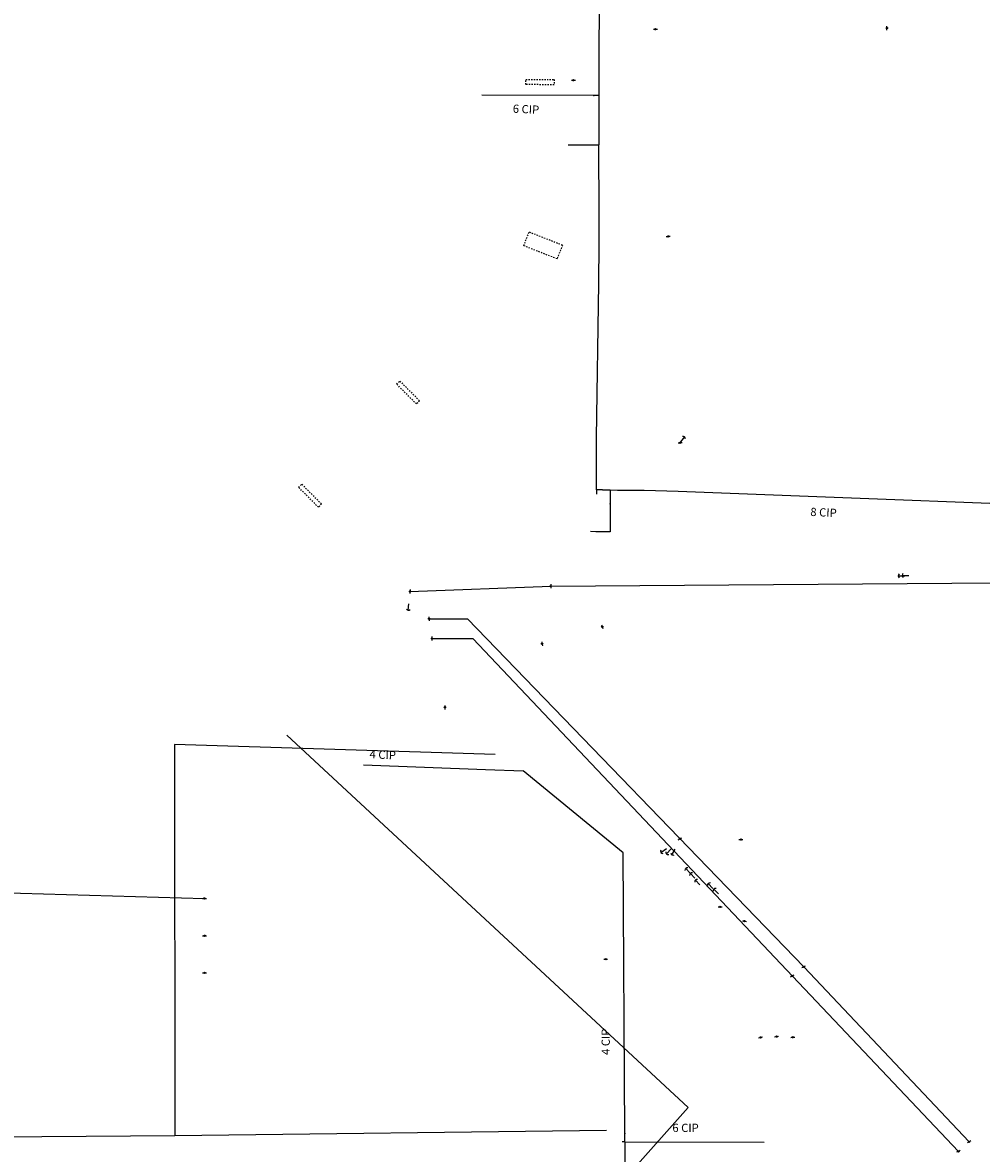
# Model space of a CAD drawing. Extents: x 188881 to 193558, y 58540 to 69151.
# Drawn here: x 191102 to 191828, y 61242 to 62098 of the extents above; entities that cross this region are included whole.
import ezdxf

# ---------------------------------------------------------------- set-up
doc = ezdxf.new("R2010")
doc.units = 0
doc.header["$MEASUREMENT"] = 0
doc.linetypes.add('DDDD', pattern=[2, 1, -1])
doc.linetypes.add('SOLID', pattern=[1, 1, 0])
for name, color, linetype in [('XELECTRIC', 4, 'XELECTRIC'), ('XOHELECTRIC', 4, 'XOHELECTRIC'), ('XPOLE', 4, 'CONTINUOUS'), ('XPP', 4, 'XOHELECTRIC'), ('XSANITARY', 4, 'XSANITARY'), ('XWATER', 4, 'XWATER'), ('XWTEXT50', 4, 'SOLID')]:
    doc.layers.add(name, color=color, linetype=linetype)
doc.styles.get("Standard").update_dxf_attribs({"font": 'romans.shx', "height": 1, "bigfont": 'specl13.shx'})
doc.styles.add('txtu', font='romans.shx', dxfattribs={"height": 1})
doc.linetypes.add('XELECTRIC', pattern='A,0.14,-0.07,0.14,-0.07,0.14,-0.07,["E",txtu,S=0.125,R=0,X=0,Y=-0.0625],-0.14', length=0.77)
doc.linetypes.add('XOHELECTRIC', pattern='A,0.14,-0.07,0.14,-0.07,0.14,-0.07,["OHE",txtu,S=0.125,R=0,X=0,Y=-0.0625],-0.45', length=1.08)
doc.linetypes.add('XSANITARY', pattern='A,2,[220,fhu.shx,S=0.08,R=0,X=0,Y=0],-0.125,0.2,-0.125', length=2.45)
doc.linetypes.add('XWATER', pattern='A,0.14,-0.07,0.14,-0.07,0.14,-0.07,["W",txtu,S=0.125,R=0,X=0,Y=-0.0625],-0.2', length=0.83)

msp = doc.modelspace()

# ---------------------------------------------------------------- linework, layer by layer
at = {"layer": 'XELECTRIC'}
msp.add_line((191301.88, 61558.36), (191605.88, 61276.39), dxfattribs=at)
at = {"layer": 'XELECTRIC', "flags": 128}
msp.add_lwpolyline([(191559.49, 60523.97), (191559.49, 61223.97), (191605.88, 61276.39)], dxfattribs=at)
at = {"layer": 'XOHELECTRIC'}
msp.add_line((190644, 61451.93), (191239.54, 61434.7), dxfattribs=at)
at = {"layer": 'XOHELECTRIC', "flags": 128}
for points in [[(191395.27, 61667.05), (191501.87, 61671.1), (191940.37, 61674.29), (192058.13, 61670.58), (192073.3, 62088.53), (192071.39, 62162.63), (192081.83, 62392.68), (192086.89, 62532.11), (191896.47, 62536.66), (191697.37, 62544.03)], [(191409.68, 61646.46), (191438.76, 61646.46), (191693.43, 61382.85), (191818.77, 61250.33)], [(191411.83, 61631.49), (191442.79, 61631.49), (191810.62, 61243.11)]]:
    msp.add_lwpolyline(points, dxfattribs=at)
at = {"layer": 'XPOLE'}
for p, q in [((191579.63, 62092.84), (191580.64, 62092.86)), ((191581.64, 62092.88), (191582.65, 62092.89)), ((191756.5, 62094.27), (191756.5, 62095.28)), ((191756.5, 62092.26), (191756.5, 62093.26)), ((191517.52, 62054.22), (191518.53, 62054.22)), ((191519.53, 62054.22), (191520.54, 62054.22)), ((191589.36, 61935.94), (191590.36, 61935.99)), ((191591.37, 61936.05), (191592.37, 61936.1)), ((191598.41, 61779.65), (191599.41, 61779.72)), ((191600.42, 61779.79), (191601.42, 61779.86)), ((191540.41, 61641.82), (191540.72, 61640.86)), ((191541.03, 61639.91), (191541.34, 61638.95)), ((191495, 61628.96), (191495.22, 61627.98)), ((191495.45, 61627), (191495.67, 61626.02)), ((191421.72, 61580.85), (191421.73, 61579.85)), ((191421.75, 61578.84), (191421.77, 61577.83)), ((191644.38, 61479.22), (191645.39, 61479.22)), ((191646.39, 61479.22), (191647.4, 61479.22)), ((191628.67, 61428.19), (191629.68, 61428.22)), ((191630.68, 61428.26), (191631.69, 61428.29)), ((191647.08, 61417.76), (191648.06, 61417.54)), ((191649.04, 61417.34), (191650.03, 61417.13)), ((191238.19, 61406.38), (191239.2, 61406.38)), ((191240.2, 61406.38), (191241.21, 61406.38)), ((191541.97, 61388.67), (191542.97, 61388.65)), ((191543.98, 61388.64), (191544.98, 61388.62)), ((191238.16, 61378.22), (191239.17, 61378.25)), ((191240.17, 61378.29), (191241.18, 61378.32)), ((191659.31, 61329.15), (191660.3, 61329.34)), ((191661.29, 61329.53), (191662.28, 61329.72)), ((191671.46, 61329.82), (191672.46, 61329.96)), ((191673.45, 61330.1), (191674.45, 61330.24)), ((191683.69, 61329.35), (191684.7, 61329.45)), ((191685.69, 61329.56), (191686.7, 61329.66))]:
    msp.add_line(p, q, dxfattribs=at)
at = {"layer": 'XPOLE', "linetype": 'Continuous'}
for centre, radius in [((191581.13, 62092.86), 0.506), ((191581.13, 62092.86), 0.406), ((191581.13, 62092.86), 0.306), ((191581.13, 62092.86), 0.206), ((191581.13, 62092.86), 0.106), ((191581.13, 62092.86), 0.00584), ((191756.5, 62093.76), 0.506), ((191756.5, 62093.76), 0.406), ((191756.5, 62093.76), 0.306), ((191756.5, 62093.76), 0.206), ((191756.5, 62093.76), 0.106), ((191756.5, 62093.76), 0.00584), ((191519.02, 62054.22), 0.506), ((191519.02, 62054.22), 0.406), ((191519.02, 62054.22), 0.306), ((191519.02, 62054.22), 0.206), ((191519.02, 62054.22), 0.106), ((191519.02, 62054.22), 0.00584), ((191590.86, 61936.02), 0.506), ((191590.86, 61936.02), 0.406), ((191590.86, 61936.02), 0.306), ((191590.86, 61936.02), 0.206), ((191590.86, 61936.02), 0.106), ((191590.86, 61936.02), 0.00584), ((191599.91, 61779.75), 0.506), ((191599.91, 61779.75), 0.406), ((191599.91, 61779.75), 0.306), ((191599.91, 61779.75), 0.206), ((191599.91, 61779.75), 0.106), ((191599.91, 61779.75), 0.00584), ((191540.87, 61640.39), 0.506), ((191540.87, 61640.39), 0.406), ((191540.87, 61640.39), 0.306), ((191540.87, 61640.39), 0.206), ((191540.87, 61640.39), 0.106), ((191540.87, 61640.39), 0.00584), ((191495.33, 61627.49), 0.506), ((191495.33, 61627.49), 0.406), ((191495.33, 61627.49), 0.306), ((191495.33, 61627.49), 0.206), ((191495.33, 61627.49), 0.106), ((191495.33, 61627.49), 0.00584), ((191421.74, 61579.35), 0.506), ((191421.74, 61579.35), 0.406), ((191421.74, 61579.35), 0.306), ((191421.74, 61579.35), 0.206), ((191421.74, 61579.35), 0.106), ((191421.74, 61579.35), 0.00584), ((191645.89, 61479.22), 0.506), ((191645.89, 61479.22), 0.406), ((191645.89, 61479.22), 0.306), ((191645.89, 61479.22), 0.206), ((191645.89, 61479.22), 0.106), ((191645.89, 61479.22), 0.00584), ((191630.17, 61428.24), 0.506), ((191630.17, 61428.24), 0.406), ((191630.17, 61428.24), 0.306), ((191630.17, 61428.24), 0.206), ((191630.17, 61428.24), 0.106), ((191630.17, 61428.24), 0.00584), ((191648.55, 61417.44), 0.506), ((191648.55, 61417.44), 0.406), ((191648.55, 61417.44), 0.306), ((191648.55, 61417.44), 0.206), ((191648.55, 61417.44), 0.106), ((191648.55, 61417.44), 0.00584), ((191239.69, 61406.38), 0.506), ((191239.69, 61406.38), 0.406), ((191239.69, 61406.38), 0.306), ((191239.69, 61406.38), 0.206), ((191239.69, 61406.38), 0.106), ((191239.69, 61406.38), 0.00584), ((191543.47, 61388.64), 0.506), ((191543.47, 61388.64), 0.406), ((191543.47, 61388.64), 0.306), ((191543.47, 61388.64), 0.206), ((191543.47, 61388.64), 0.106), ((191543.47, 61388.64), 0.00584), ((191239.67, 61378.27), 0.506), ((191239.67, 61378.27), 0.406), ((191239.67, 61378.27), 0.306), ((191239.67, 61378.27), 0.206), ((191239.67, 61378.27), 0.106), ((191239.67, 61378.27), 0.00584), ((191660.79, 61329.43), 0.506), ((191660.79, 61329.43), 0.406), ((191660.79, 61329.43), 0.306), ((191660.79, 61329.43), 0.206), ((191660.79, 61329.43), 0.106), ((191660.79, 61329.43), 0.00584), ((191672.95, 61330.03), 0.506), ((191672.95, 61330.03), 0.406), ((191672.95, 61330.03), 0.306), ((191672.95, 61330.03), 0.206), ((191672.95, 61330.03), 0.106), ((191672.95, 61330.03), 0.00584), ((191685.19, 61329.5), 0.506), ((191685.19, 61329.5), 0.406), ((191685.19, 61329.5), 0.306), ((191685.19, 61329.5), 0.206), ((191685.19, 61329.5), 0.106), ((191685.19, 61329.5), 0.00584)]:
    msp.add_circle(centre, radius, dxfattribs=at)
at = {"layer": 'XPP', "linetype": 'DDDD'}
for p, q in [((191483.01, 62050.93), (191483.04, 62054.81)), ((191504.36, 62050.81), (191483.01, 62050.93)), ((191483.04, 62054.81), (191504.38, 62054.69)), ((191504.38, 62054.69), (191504.36, 62050.81)), ((191481.39, 61928.87), (191485.53, 61939.38)), ((191485.53, 61939.38), (191510.76, 61929.45)), ((191506.62, 61918.94), (191481.39, 61928.87)), ((191510.76, 61929.45), (191506.62, 61918.94)), ((191385.2, 61824.06), (191387.59, 61826.45)), ((191387.59, 61826.45), (191402.52, 61811.47)), ((191400.13, 61809.08), (191385.2, 61824.06)), ((191402.52, 61811.47), (191400.13, 61809.08)), ((191310.98, 61745.87), (191313.37, 61748.26)), ((191313.37, 61748.26), (191328.31, 61733.28)), ((191325.91, 61730.89), (191310.98, 61745.87)), ((191328.31, 61733.28), (191325.91, 61730.89))]:
    msp.add_line(p, q, dxfattribs=at)
at = {"layer": 'XPP', "linetype": 'Continuous'}
for p, q in [((191603.24, 61784.13), (191600.03, 61780.3)), ((191764.95, 61678.9), (191769.95, 61678.9)), ((191768.03, 61679.27), (191773.03, 61679.18)), ((191393.93, 61652.86), (191394.45, 61657.83)), ((191585.37, 61469.52), (191589.47, 61472.39)), ((191589.63, 61468.4), (191592.98, 61472.11)), ((191593.68, 61467.58), (191596.03, 61472)), ((191604.09, 61457.36), (191607.43, 61453.65)), ((191607.61, 61453.58), (191610.96, 61449.87)), ((191611.49, 61448.54), (191614.9, 61444.88)), ((191621.16, 61445.86), (191624.57, 61442.2)), ((191625.41, 61441.64), (191628.89, 61438.04))]:
    msp.add_line(p, q, dxfattribs=at)
at = {"layer": 'XPP'}
for p, q in [((191501.93, 61672.6), (191501.89, 61671.6)), ((191395.24, 61666.54), (191395.16, 61665.54)), ((191395.38, 61668.55), (191395.3, 61667.55)), ((191501.86, 61670.59), (191501.82, 61669.59)), ((191409.56, 61647.96), (191409.64, 61646.95)), ((191409.73, 61645.95), (191409.82, 61644.95)), ((191411.81, 61632.99), (191411.82, 61631.99)), ((191411.84, 61630.98), (191411.86, 61629.97)), ((191598.48, 61479.02), (191599.33, 61479.55)), ((191600.18, 61480.08), (191601.04, 61480.62)), ((191238.04, 61434.7), (191239.05, 61434.7)), ((191240.05, 61434.7), (191241.06, 61434.7)), ((191692.07, 61382.22), (191692.98, 61382.64)), ((191693.89, 61383.07), (191694.81, 61383.49)), ((191683.49, 61375.23), (191684.38, 61375.71)), ((191685.27, 61376.18), (191686.16, 61376.65)), ((191811.97, 61243.79), (191811.07, 61243.34)), ((191818.33, 61250.07), (191817.46, 61249.57)), ((191820.07, 61251.08), (191819.2, 61250.58)), ((191810.17, 61242.88), (191809.28, 61242.43))]:
    msp.add_line(p, q, dxfattribs=at)
at = {"layer": 'XPP', "linetype": 'Continuous'}
for centre, radius in [((191501.87, 61671.1), 0.506), ((191501.87, 61671.1), 0.406), ((191501.87, 61671.1), 0.306), ((191501.87, 61671.1), 0.206), ((191501.87, 61671.1), 0.106), ((191501.87, 61671.1), 0.00584), ((191395.27, 61667.05), 0.506), ((191395.27, 61667.05), 0.406), ((191395.27, 61667.05), 0.306), ((191395.27, 61667.05), 0.206), ((191395.27, 61667.05), 0.106), ((191395.27, 61667.05), 0.00584), ((191409.68, 61646.46), 0.506), ((191409.68, 61646.46), 0.406), ((191409.68, 61646.46), 0.306), ((191409.68, 61646.46), 0.206), ((191409.68, 61646.46), 0.106), ((191409.68, 61646.46), 0.00584), ((191411.83, 61631.49), 0.506), ((191411.83, 61631.49), 0.406), ((191411.83, 61631.49), 0.306), ((191411.83, 61631.49), 0.206), ((191411.83, 61631.49), 0.106), ((191411.83, 61631.49), 0.00584), ((191599.76, 61479.81), 0.506), ((191599.76, 61479.81), 0.406), ((191599.76, 61479.81), 0.306), ((191599.76, 61479.81), 0.206), ((191599.76, 61479.81), 0.106), ((191599.76, 61479.81), 0.00584), ((191239.54, 61434.7), 0.506), ((191239.54, 61434.7), 0.406), ((191239.54, 61434.7), 0.306), ((191239.54, 61434.7), 0.206), ((191239.54, 61434.7), 0.106), ((191239.54, 61434.7), 0.00584), ((191693.43, 61382.85), 0.506), ((191693.43, 61382.85), 0.406), ((191693.43, 61382.85), 0.306), ((191693.43, 61382.85), 0.206), ((191693.43, 61382.85), 0.106), ((191693.43, 61382.85), 0.00584), ((191684.82, 61375.94), 0.506), ((191684.82, 61375.94), 0.406), ((191684.82, 61375.94), 0.306), ((191684.82, 61375.94), 0.206), ((191684.82, 61375.94), 0.106), ((191684.82, 61375.94), 0.00584), ((191810.62, 61243.11), 0.506), ((191810.62, 61243.11), 0.406), ((191810.62, 61243.11), 0.306), ((191810.62, 61243.11), 0.206), ((191810.62, 61243.11), 0.106), ((191810.62, 61243.11), 0.00584), ((191818.77, 61250.33), 0.506), ((191818.77, 61250.33), 0.406), ((191818.77, 61250.33), 0.306), ((191818.77, 61250.33), 0.206), ((191818.77, 61250.33), 0.106), ((191818.77, 61250.33), 0.00584)]:
    msp.add_circle(centre, radius, dxfattribs=at)
at = {"layer": 'XPP'}
for centre, start, end in [((191602.05, 61782.71), 356.08403, 103.01876), ((191766.8, 61678.9), 126.08403, 233.01876), ((191769.89, 61679.24), 125.08403, 232.01876), ((191394.12, 61654.7), 210.08403, 317.01876), ((191586.89, 61470.59), 161.08403, 268.01876), ((191590.87, 61469.78), 174.08403, 281.01876), ((191594.54, 61469.22), 188.08403, 295.01876), ((191605.33, 61455.99), 78.08403, 185.01876), ((191608.86, 61452.21), 78.08403, 185.01876), ((191612.75, 61447.18), 79.08403, 186.01876), ((191622.43, 61444.51), 79.08403, 186.01876), ((191626.71, 61440.3), 80.08403, 187.01876)]:
    msp.add_arc(centre, 1.86, start, end, dxfattribs=at)
at = {"layer": 'XSANITARY'}
for p, q in [((191217.24, 61254.83), (191081.99, 61253.83)), ((191543.99, 61258.96), (191217.24, 61254.83))]:
    msp.add_line(p, q, dxfattribs=at)
at = {"layer": 'XSANITARY', "flags": 128}
msp.add_lwpolyline([(191459.74, 61543.7), (191216.99, 61551.08), (191217.24, 61254.83)], dxfattribs=at)
at = {"layer": 'XWATER'}
for p, q in [((191534.49, 62042.7), (191449.74, 62042.83)), ((191538.24, 62042.7), (191534.49, 62042.7)), ((191538.24, 62042.7), (191538.24, 62024.58)), ((191538.24, 62024.58), (191538.24, 62005.33)), ((191514.99, 62005.33), (191534.49, 62005.2)), ((191534.49, 62005.2), (191538.24, 62005.33)), ((191536.49, 61743.96), (191536.49, 61740.7)), ((191540.99, 61743.96), (191536.49, 61743.96)), ((191540.99, 61743.96), (191546.99, 61743.96)), ((191546.99, 61743.96), (191546.99, 61733.33)), ((191546.99, 61743.96), (191552.49, 61743.83)), ((191546.99, 61733.33), (191546.99, 61712.33)), ((191535.99, 61712.33), (191531.99, 61712.46)), ((191539.74, 61712.33), (191535.99, 61712.33)), ((191546.99, 61712.33), (191539.74, 61712.33)), ((191556.74, 61469.2), (191480.99, 61531.33)), ((191557.99, 61256.58), (191556.74, 61469.2)), ((191557.99, 61253.46), (191557.99, 61256.58)), ((191557.99, 61250.33), (191557.99, 61253.46)), ((191557.99, 61250.33), (191555.99, 61250.33)), ((191557.99, 61250.33), (191557.99, 61246.7))]:
    msp.add_line(p, q, dxfattribs=at)
at = {"layer": 'XWATER', "flags": 128}
for points in [[(191538.49, 62131.96), (191538.24, 62053.33), (191538.24, 62049.33), (191538.24, 62045.58), (191538.24, 62042.7)], [(191536.49, 61743.96), (191536.49, 61762.46), (191536.49, 61783.33), (191538.24, 61900.58), (191538.49, 61930.08), (191538.49, 61967.08), (191538.49, 61970.46), (191538.24, 61987.33), (191538.24, 62005.33)], [(191552.49, 61743.83), (191572.74, 61743.83), (191598.49, 61742.96), (191978.74, 61728.33)], [(191359.99, 61535.83), (191452.49, 61532.33), (191480.99, 61531.33)], [(191557.99, 61246.7), (191557.99, 61174.58)]]:
    msp.add_lwpolyline(points, dxfattribs=at)
at = {"layer": 'XWATER'}
msp.add_lwpolyline([(191557.99, 61250.33), (191663.49, 61249.96)], dxfattribs=at)
for p in [(191534.49, 62042.7), (191546.99, 61733.33), (191557.99, 61256.58)]:
    msp.add_point(p, dxfattribs=at)

# ---------------------------------------------------------------- texts
at = {"layer": 'XWTEXT50'}
for s, rotation, p in [('6 CIP', 357.38, (191473.02, 62029.64)), ('8 CIP', 357.38, (191698.36, 61724.31)), ('4 CIP', 357.38, (191364.53, 61540.78)), ('4 CIP', 90, (191546.62, 61316.08))]:
    msp.add_text(s, height=6.25, rotation=rotation, dxfattribs=at).set_placement(p)
msp.add_text('6 CIP', height=6.25, dxfattribs=at).set_placement((191593.99, 61257.77))

doc.saveas('drawing.dxf')
